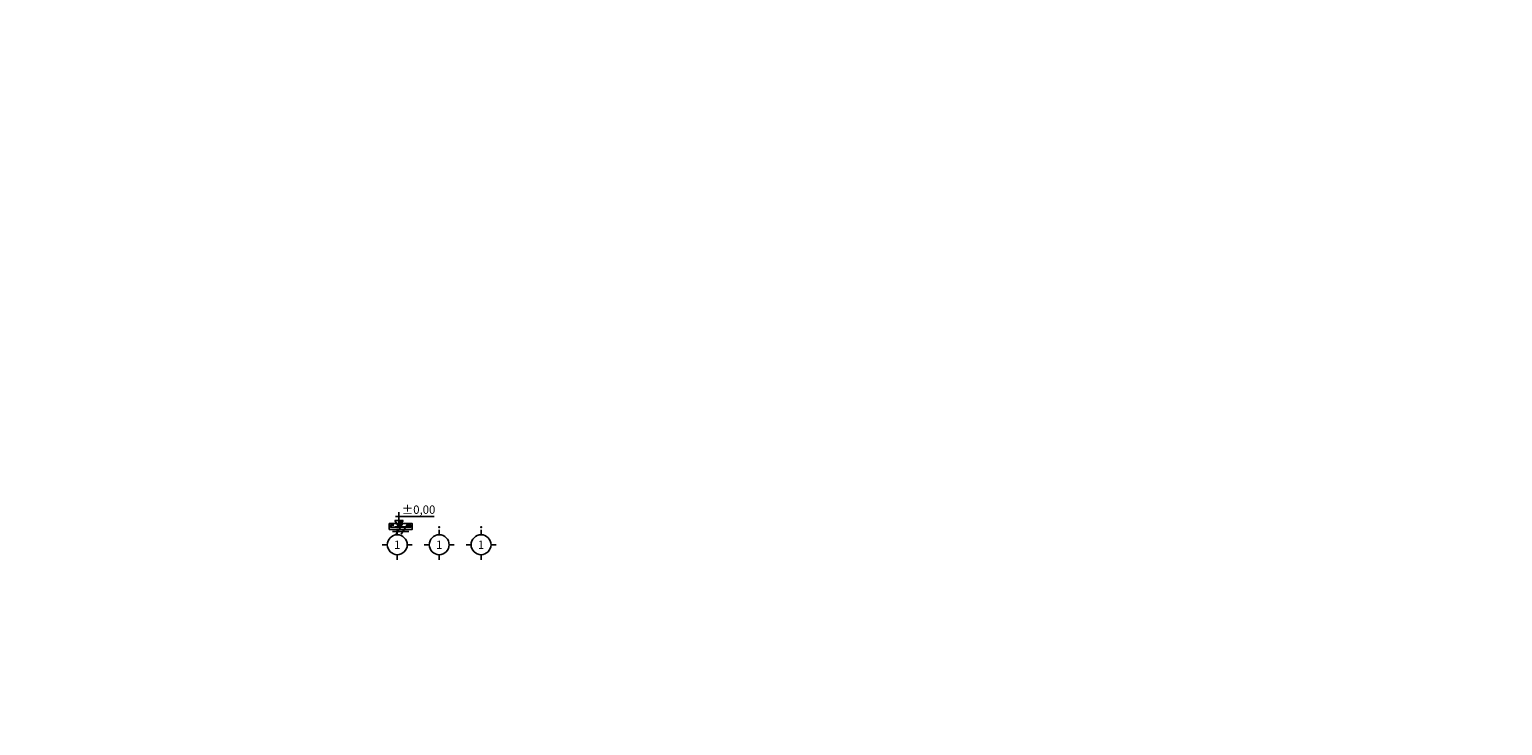
# Model space of a CAD drawing. Units: millimetres. Extents: x -70357 to 124372, y -24402 to 130249.
# Drawn here: x -1947 to 9076, y 59461 to 64671 of the extents above; entities that cross this region are included whole.
import ezdxf
from ezdxf.enums import TextEntityAlignment as Align

# ---------------------------------------------------------------- set-up
doc = ezdxf.new("R2010")
doc.units = ezdxf.units.MM
doc.header["$LTSCALE"] = 0.5
doc.layers.add('Defpoints @ 1', color=7, linetype='Continuous', plot=False)
doc.layers.add('Defpoints @ 25', color=7, linetype='Continuous', plot=False)
doc.layers.add('THEPDOC', color=5, linetype='Continuous', lineweight=50)
doc.styles.add('Text', font='arial.ttf', dxfattribs={"height": 2.5})

# ---------------------------------------------------------------- blocks, each defined once
blk = doc.blocks.new('*U19')
at = {"color": 0}
for p, q in [((0, -0.98), (0, -2.48)), ((-4.48, -5.47), (-2.98, -5.47)), ((0, -8.45), (0, -9.95)), ((2.98, -5.47), (4.48, -5.47))]:
    blk.add_line(p, q, dxfattribs=at)
blk.add_circle((0, -5.47), 2.98, dxfattribs=at)
at = {"color": 0, "style": 'Text'}
blk.add_attdef('Đ1', text='', height=2.5, dxfattribs=at).set_placement((0, -5.47), align=Align.MIDDLE_CENTER)
blk = doc.blocks.new('*U379')
at = {"layer": 'Defpoints @ 1'}
blk.add_blockref('*U19', (805, 60951), dxfattribs=at).add_auto_attribs({'Đ1': '1'})
at = {"layer": 'Defpoints @ 25', "xscale": 25, "yscale": 25, "zscale": 25}
blk.add_blockref('*U19', (805, 60951), dxfattribs=at).add_auto_attribs({'Đ1': '1'})
blk = doc.blocks.new('Cot')
h = blk.add_hatch(color=0)
h.dxf.hatch_style = 1
h.paths.add_polyline_path([(1.25, 2), (0, 2), (0, 0)])
at = {"color": 0}
for p, q in [((0, 2), (0, 4.5)), ((-1.25, 2), (1.25, 2)), ((0, 0), (-1.25, 2)), ((-1.25, 0), (1.25, 0)), ((-1.02, 3.25), (10.53, 3.25)), ((0, 2), (0, 0)), ((0, 0), (1.25, 2))]:
    blk.add_line(p, q, dxfattribs=at)
at = {"color": 0, "style": 'Text'}
blk.add_attdef('%%P0,00', (0.88, 4.02), '', height=2.5, dxfattribs=at)
blk = doc.blocks.new('*U380')
at = {"layer": 'Defpoints @ 1'}
blk.add_blockref('Cot', (817, 60945), dxfattribs=at).add_auto_attribs({'%%P0,00': '%%p0,00'})
at = {"layer": 'Defpoints @ 25', "xscale": 25, "yscale": 25, "zscale": 25}
blk.add_blockref('Cot', (817, 60945), dxfattribs=at).add_auto_attribs({'%%P0,00': '%%p0,00'})
blk = doc.blocks.new('Dai1')
at = {"color": 0}
for p, q in [((-52, 16), (-74, 16)), ((-74, 0), (74, 0)), ((52, 16), (74, 16))]:
    blk.add_line(p, q, dxfattribs=at)
at = {"color": 0, "const_width": 5}
for points in [[(-72, 8, 1), (-67, 8, 1)], [(73, 8, -1), (68, 8, -1)]]:
    blk.add_lwpolyline(points, format="xyb", close=True, dxfattribs=at)
at = {"color": 0}
for centre, start, end in [((-74, 8), 90, 270), ((74, 8), 270, 90)]:
    blk.add_arc(centre, 7.95, start, end, dxfattribs=at)
blk = doc.blocks.new('TN')
at = {"color": 0}
for p, q in [((-1.58, 0), (3.24, 0)), ((0.66, 1.07), (-1.38, -2.24)), ((2.23, 1.07), (0.19, -2.24)), ((-2.45, -1.4), (2.43, -1.4))]:
    blk.add_line(p, q, dxfattribs=at)
blk = doc.blocks.new('*U381')
at = {"layer": 'Defpoints @ 1'}
blk.add_blockref('TN', (830, 60949), dxfattribs=at)
at = {"layer": 'Defpoints @ 25', "xscale": 25, "yscale": 25, "zscale": 25}
blk.add_blockref('TN', (830, 60949), dxfattribs=at)
blk = doc.blocks.new('*U382')
at = {"layer": 'Defpoints @ 1'}
blk.add_blockref('*U19', (1119, 60951), dxfattribs=at).add_auto_attribs({'Đ1': '1'})
at = {"layer": 'Defpoints @ 25', "xscale": 25, "yscale": 25, "zscale": 25}
blk.add_blockref('*U19', (1119, 60951), dxfattribs=at).add_auto_attribs({'Đ1': '1'})
blk = doc.blocks.new('*U383')
at = {"layer": 'Defpoints @ 1'}
blk.add_blockref('*U19', (1432, 60951), dxfattribs=at).add_auto_attribs({'Đ1': '1'})
at = {"layer": 'Defpoints @ 25', "xscale": 25, "yscale": 25, "zscale": 25}
blk.add_blockref('*U19', (1432, 60951), dxfattribs=at).add_auto_attribs({'Đ1': '1'})

msp = doc.modelspace()

# ---------------------------------------------------------------- linework, layer by layer
at = {"layer": 'Defpoints'}
msp.add_lwpolyline([(744.526, 60971.931), (917.001, 60971.931), (917.001, 60928.538), (744.526, 60928.538)], close=True, dxfattribs=at)
at = {"layer": 'THEPDOC'}
for points, const_width in [([(5049.523, 55241.764, 1), (5064.523, 55241.764, 1)], 150000), ([(5174.523, 55241.764, -1), (5159.523, 55241.764, -1)], 150000), ([(5049.523, 55041.764, 1), (5064.523, 55041.764, 1)], 150000), ([(5174.523, 55041.764, -1), (5159.523, 55041.764, -1)], 150000), ([(5049.523, 54841.764, 1), (5064.523, 54841.764, 1)], 150000), ([(5174.523, 54841.764, -1), (5159.523, 54841.764, -1)], 150000), ([(5049.523, 54641.764, 1), (5064.523, 54641.764, 1)], 150000), ([(5174.523, 54641.764, -1), (5159.523, 54641.764, -1)], 150000), ([(5049.523, 54441.764, 1), (5064.523, 54441.764, 1)], 150000), ([(5174.523, 54441.764, -1), (5159.523, 54441.764, -1)], 150000), ([(5049.523, 54241.764, 1), (5064.523, 54241.764, 1)], 150000), ([(5174.523, 54241.764, -1), (5159.523, 54241.764, -1)], 150000), ([(12417.602, 54091.649, -1), (12432.602, 54091.649, -1)], 150000), ([(12622.602, 54091.649, 1), (12607.602, 54091.649, 1)], 150000), ([(5049.523, 54041.764, 1), (5064.523, 54041.764, 1)], 150000), ([(5174.523, 54041.764, -1), (5159.523, 54041.764, -1)], 150000), ([(5049.523, 53864.212, 1), (5064.523, 53864.212, 1)], 150000), ([(5174.523, 53864.212, -1), (5159.523, 53864.212, -1)], 150000), ([(12417.602, 53851.649, 1), (12432.602, 53851.649, 1)], 150000), ([(12622.602, 53851.649, -1), (12607.602, 53851.649, -1)], 150000), ([(4643.26, 53810.368, 1), (4658.26, 53810.368, 1)], 150000), ([(4875.439, 53810.368, 1), (4890.439, 53810.368, 1)], 150000), ([(5107.619, 53810.368, 1), (5122.619, 53810.368, 1)], 150000), ([(5339.798, 53810.368, 1), (5354.798, 53810.368, 1)], 150000), ([(5571.977, 53810.368, 1), (5586.977, 53810.368, 1)], 150000), ([(11792.602, 53796.877, 1), (11807.602, 53796.877, 1)], 150000), ([(11972.602, 53796.877, 1), (11987.602, 53796.877, 1)], 150000), ([(11972.602, 53796.877, 1), (11987.602, 53796.877, 1)], 150000), ([(12152.602, 53796.877, 1), (12167.602, 53796.877, 1)], 150000), ([(12332.602, 53796.877, 1), (12347.602, 53796.877, 1)], 150000), ([(12512.602, 53796.877, 1), (12527.602, 53796.877, 1)], 150000), ([(12692.602, 53796.877, 1), (12707.602, 53796.877, 1)], 150000), ([(12872.602, 53796.877, 1), (12887.602, 53796.877, 1)], 150000), ([(13052.602, 53796.877, 1), (13067.602, 53796.877, 1)], 150000), ([(13232.602, 53796.877, 1), (13247.602, 53796.877, 1)], 150000), ([(5048.507, 51405.684, -1), (5033.507, 51405.684, -1)], 150000), ([(5175.539, 51405.684, 1), (5190.539, 51405.684, 1)], 150000), ([(5048.507, 51205.684, -1), (5033.507, 51205.684, -1)], 150000), ([(5175.539, 51205.684, 1), (5190.539, 51205.684, 1)], 150000), ([(12397.602, 51263.647, 1), (12382.602, 51263.647, 1)], 150000), ([(12642.602, 51263.647, -1), (12657.602, 51263.647, -1)], 150000), ([(12397.602, 51103.647, -1), (12382.602, 51103.647, -1)], 150000), ([(12642.602, 51103.647, 1), (12657.602, 51103.647, 1)], 150000), ([(5048.507, 51005.684, -1), (5033.507, 51005.684, -1)], 150000), ([(5175.539, 51005.684, 1), (5190.539, 51005.684, 1)], 150000), ([(5048.507, 50805.684, -1), (5033.507, 50805.684, -1)], 150000), ([(5175.539, 50805.684, 1), (5190.539, 50805.684, 1)], 150000), ([(5048.507, 50605.684, -1), (5033.507, 50605.684, -1)], 150000), ([(5175.539, 50605.684, 1), (5190.539, 50605.684, 1)], 150000), ([(11795.102, 53796.877, 1), (11805.102, 53796.877, 1)], 100000)]:
    msp.add_lwpolyline(points, format="xyb", close=True, dxfattribs=dict(at, const_width=const_width))

# ---------------------------------------------------------------- block references
at = {"layer": 'Defpoints'}
for name, p in [('*U380', (0, 0)), ('Dai1', (830.632, 60945.306)), ('*U381', (0, 0)), ('*U379', (0, 0)), ('*U382', (0, 0)), ('*U383', (0, 0))]:
    msp.add_blockref(name, p, dxfattribs=at)

doc.saveas('drawing.dxf')
